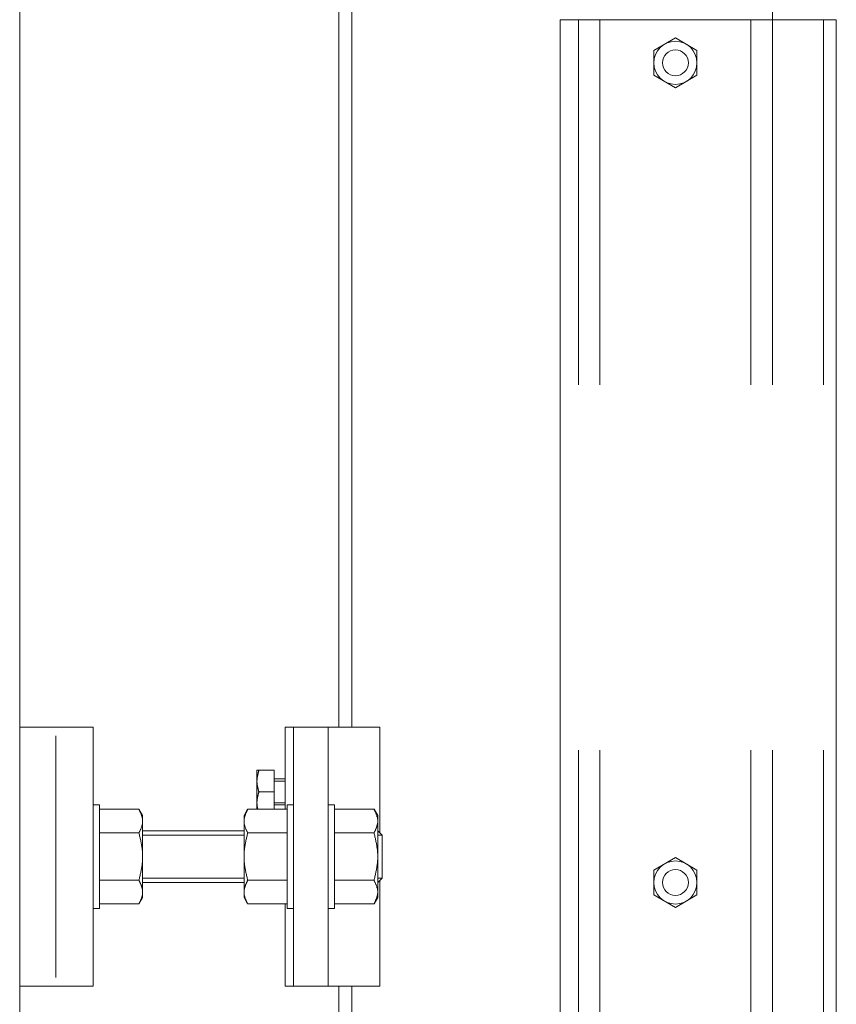
# Model space of a CAD drawing. Units: millimetres. Extents: x -19994 to 20006, y -13850 to 13850.
# Drawn here: x -16967 to -16778, y -10996 to -10768 of the extents above; entities that cross this region are included whole.
import ezdxf

# ---------------------------------------------------------------- set-up
doc = ezdxf.new("R2010")
doc.units = ezdxf.units.MM
doc.header["$LTSCALE"] = 100
doc.linetypes.add('JWW_DASHED1', pattern=[1.693333, 0.846667, -0.846667])
for name, color, linetype in [('ベース', 7, 'Continuous'), ('下部ユニット', 7, 'Continuous'), ('固定レールカバー', 7, 'Continuous')]:
    doc.layers.add(name, color=color, linetype=linetype)

# ---------------------------------------------------------------- blocks, each defined once
blk = doc.blocks.new('Region303_1-2_')
at = {"layer": 'ベース', "color": 8, "linetype": 'Continuous', "lineweight": 5}
for p, q in [((-168.9598, -109.4977), (-168.9448, -109.4977)), ((-168.9598, -109.4977), (-168.9598, -109.7377)), ((-168.9448, -109.4977), (-168.9448, -109.7377)), ((-168.9598, -109.7377), (-168.9448, -109.7377))]:
    blk.add_line(p, q, dxfattribs=at)
blk = doc.blocks.new('Region304_1-2_')
at = {"layer": 'ベース', "color": 8, "linetype": 'Continuous', "lineweight": 5}
for p, q in [((-169.0548, -109.4977), (-169.0548, -109.7377)), ((-169.0398, -109.4977), (-169.0548, -109.4977)), ((-169.0398, -109.4977), (-169.0398, -109.7377)), ((-169.0398, -109.7377), (-169.0548, -109.7377))]:
    blk.add_line(p, q, dxfattribs=at)
blk = doc.blocks.new('Region305_1-2_')
at = {"layer": 'ベース', "color": 8, "linetype": 'Continuous', "lineweight": 5}
for p, q in [((-169.6748, -109.3177), (-169.5048, -109.3177)), ((-169.6748, -109.3177), (-169.6748, -109.9177)), ((-169.5048, -109.3177), (-169.5048, -109.9177)), ((-169.5048, -109.9177), (-169.6748, -109.9177))]:
    blk.add_line(p, q, dxfattribs=at)
blk = doc.blocks.new('Region306_1-2_')
at = {"layer": 'ベース', "color": 8, "linetype": 'Continuous', "lineweight": 5}
for p, q in [((-169.5048, -109.4977), (-169.4898, -109.4977)), ((-169.5048, -109.4977), (-169.5048, -109.7377)), ((-169.4898, -109.4977), (-169.4898, -109.7377)), ((-169.5048, -109.7377), (-169.4898, -109.7377))]:
    blk.add_line(p, q, dxfattribs=at)
blk = doc.blocks.new('Region315_1-6_')
at = {"layer": '下部ユニット', "color": 7, "linetype": 'Continuous', "lineweight": 5}
blk.add_circle((-168.1548, -109.6777), 0.05, dxfattribs=at)
blk = doc.blocks.new('Region316_1-6_')
at = {"layer": '下部ユニット', "color": 7, "linetype": 'Continuous', "lineweight": 5}
for p, q in [((-168.1548, -109.6199), (-168.2048, -109.6488)), ((-168.1048, -109.6488), (-168.1548, -109.6199)), ((-168.2048, -109.6488), (-168.2048, -109.7065)), ((-168.1048, -109.7065), (-168.1048, -109.6488)), ((-168.2048, -109.7065), (-168.1548, -109.7354)), ((-168.1548, -109.7354), (-168.1048, -109.7065))]:
    blk.add_line(p, q, dxfattribs=at)
blk = doc.blocks.new('Region317_1-6_')
at = {"layer": '下部ユニット', "color": 7, "linetype": 'Continuous', "lineweight": 5}
for p, q in [((-168.2048, -107.7488), (-168.1548, -107.7199)), ((-168.1548, -107.7199), (-168.1048, -107.7488)), ((-168.2048, -107.8065), (-168.2048, -107.7488)), ((-168.1048, -107.7488), (-168.1048, -107.8065)), ((-168.1548, -107.8354), (-168.2048, -107.8065)), ((-168.1048, -107.8065), (-168.1548, -107.8354))]:
    blk.add_line(p, q, dxfattribs=at)
blk = doc.blocks.new('Region318_1-6_')
at = {"layer": '下部ユニット', "color": 7, "linetype": 'Continuous', "lineweight": 5}
blk.add_circle((-168.1548, -107.7777), 0.05, dxfattribs=at)

msp = doc.modelspace()

# ---------------------------------------------------------------- linework, layer by layer
at = {"color": 7, "linetype": 'Continuous', "lineweight": 5}
msp.add_line((-16967.48, -11191.77), (-16967.48, 6808.23), dxfattribs=at)
at = {"layer": 'ベース', "color": 8, "linetype": 'Continuous', "lineweight": 5}
for p, q in [((-16905.98, -10931.77), (-16883.98, -10931.77)), ((-16905.98, -10950.8), (-16905.98, -10931.77)), ((-16903.98, -10991.77), (-16903.98, -10931.77)), ((-16895.98, -10991.77), (-16895.98, -10931.77)), ((-16883.98, -10956.27), (-16883.98, -10931.77)), ((-16959.14, -10933.77), (-16959.14, -10989.77)), ((-16912.48, -10941.77), (-16908.48, -10941.77)), ((-16912.48, -10941.77), (-16912.48, -10950.8)), ((-16912.04, -10941.77), (-16912.06, -10941.87)), ((-16908.48, -10941.77), (-16908.48, -10950.8)), ((-16912.47, -10943.97), (-16912.48, -10944.07)), ((-16912.48, -10944.07), (-16912.48, -10944.17)), ((-16912.46, -10943.77), (-16912.47, -10943.87)), ((-16912.47, -10943.87), (-16912.47, -10943.97)), ((-16912.45, -10943.67), (-16912.46, -10943.77)), ((-16912.44, -10943.57), (-16912.45, -10943.67)), ((-16912.42, -10943.47), (-16912.44, -10943.57)), ((-16912.41, -10943.37), (-16912.42, -10943.47)), ((-16912.39, -10943.27), (-16912.41, -10943.37)), ((-16912.37, -10943.17), (-16912.39, -10943.27)), ((-16912.35, -10943.07), (-16912.37, -10943.17)), ((-16912.33, -10942.97), (-16912.35, -10943.07)), ((-16912.31, -10942.87), (-16912.33, -10942.97)), ((-16912.29, -10942.77), (-16912.31, -10942.87)), ((-16912.27, -10942.67), (-16912.29, -10942.77)), ((-16912.24, -10942.57), (-16912.27, -10942.67)), ((-16912.22, -10942.47), (-16912.24, -10942.57)), ((-16912.2, -10942.37), (-16912.22, -10942.47)), ((-16912.17, -10942.27), (-16912.2, -10942.37)), ((-16912.14, -10942.17), (-16912.17, -10942.27)), ((-16912.12, -10942.07), (-16912.14, -10942.17)), ((-16912.09, -10941.97), (-16912.12, -10942.07)), ((-16912.06, -10941.87), (-16912.09, -10941.97)), ((-16905.98, -10943.77), (-16908.48, -10943.77)), ((-16912.48, -10944.17), (-16912.48, -10944.27)), ((-16912.48, -10944.27), (-16912.48, -10944.37)), ((-16912.48, -10944.37), (-16912.48, -10944.47)), ((-16912.48, -10944.47), (-16912.47, -10944.57)), ((-16912.47, -10944.57), (-16912.47, -10944.67)), ((-16912.47, -10944.67), (-16912.46, -10944.77)), ((-16912.46, -10944.77), (-16912.45, -10944.87)), ((-16912.45, -10944.87), (-16912.44, -10944.97)), ((-16912.44, -10944.97), (-16912.42, -10945.07)), ((-16912.42, -10945.07), (-16912.41, -10945.17)), ((-16912.41, -10945.17), (-16912.39, -10945.27)), ((-16912.39, -10945.27), (-16912.37, -10945.37)), ((-16912.37, -10945.37), (-16912.35, -10945.47)), ((-16912.35, -10945.47), (-16912.33, -10945.57)), ((-16912.33, -10945.57), (-16912.31, -10945.67)), ((-16912.31, -10945.67), (-16912.29, -10945.77)), ((-16912.29, -10945.77), (-16912.27, -10945.87)), ((-16912.27, -10945.87), (-16912.24, -10945.97)), ((-16912.24, -10945.97), (-16912.22, -10946.07)), ((-16912.22, -10946.07), (-16912.2, -10946.17)), ((-16912.2, -10946.17), (-16912.17, -10946.27)), ((-16912.17, -10946.27), (-16912.14, -10946.37)), ((-16912.14, -10946.37), (-16912.12, -10946.47)), ((-16908.48, -10944.27), (-16905.98, -10944.27)), ((-16912.45, -10948.7), (-16912.44, -10948.62)), ((-16912.44, -10948.62), (-16912.43, -10948.54)), ((-16912.43, -10948.54), (-16912.42, -10948.46)), ((-16912.42, -10948.46), (-16912.41, -10948.38)), ((-16912.41, -10948.38), (-16912.4, -10948.3)), ((-16912.4, -10948.3), (-16912.38, -10948.22)), ((-16912.38, -10948.22), (-16912.37, -10948.14)), ((-16912.37, -10948.14), (-16912.35, -10948.06)), ((-16912.35, -10948.06), (-16912.34, -10947.98)), ((-16912.34, -10947.98), (-16912.32, -10947.9)), ((-16912.32, -10947.9), (-16912.3, -10947.82)), ((-16912.3, -10947.82), (-16912.28, -10947.74)), ((-16912.28, -10947.74), (-16912.27, -10947.65)), ((-16912.27, -10947.65), (-16912.25, -10947.57)), ((-16912.25, -10947.57), (-16912.23, -10947.49)), ((-16912.23, -10947.49), (-16912.21, -10947.41)), ((-16912.21, -10947.41), (-16912.19, -10947.33)), ((-16912.19, -10947.33), (-16912.17, -10947.25)), ((-16912.17, -10947.25), (-16912.14, -10947.17)), ((-16912.14, -10947.17), (-16912.12, -10947.09)), ((-16912.12, -10946.47), (-16912.09, -10946.57)), ((-16912.12, -10947.09), (-16912.1, -10947.01)), ((-16912.1, -10947.01), (-16912.08, -10946.93)), ((-16912.09, -10946.57), (-16912.06, -10946.67)), ((-16912.08, -10946.93), (-16912.06, -10946.85)), ((-16912.06, -10946.67), (-16912.04, -10946.77)), ((-16912.06, -10946.85), (-16912.04, -10946.77)), ((-16912.04, -10946.77), (-16908.48, -10946.77)), ((-16912.04, -10946.77), (-16912.04, -10946.77)), ((-16939.83, -10950.8), (-16948.98, -10950.8)), ((-16938.98, -10952.27), (-16939.83, -10950.8)), ((-16939.83, -10950.8), (-16939.78, -10950.91)), ((-16939.78, -10950.91), (-16939.73, -10951.02)), ((-16915.48, -10952.27), (-16914.64, -10950.8)), ((-16914.69, -10950.91), (-16914.74, -10951.02)), ((-16914.64, -10950.8), (-16914.69, -10950.91)), ((-16914.64, -10950.8), (-16905.48, -10950.8)), ((-16912.48, -10949.02), (-16912.47, -10948.94)), ((-16912.48, -10949.11), (-16912.48, -10949.02)), ((-16912.48, -10949.19), (-16912.48, -10949.11)), ((-16912.48, -10949.27), (-16912.48, -10949.19)), ((-16912.48, -10949.35), (-16912.48, -10949.27)), ((-16912.48, -10949.43), (-16912.48, -10949.35)), ((-16912.48, -10949.51), (-16912.48, -10949.43)), ((-16912.47, -10949.59), (-16912.48, -10949.51)), ((-16912.47, -10948.86), (-16912.46, -10948.78)), ((-16912.47, -10948.94), (-16912.47, -10948.86)), ((-16912.47, -10949.67), (-16912.47, -10949.59)), ((-16912.46, -10949.75), (-16912.47, -10949.67)), ((-16912.46, -10948.78), (-16912.45, -10948.7)), ((-16912.45, -10949.83), (-16912.46, -10949.75)), ((-16912.44, -10949.91), (-16912.45, -10949.83)), ((-16912.43, -10949.99), (-16912.44, -10949.91)), ((-16912.42, -10950.07), (-16912.43, -10949.99)), ((-16912.41, -10950.15), (-16912.42, -10950.07)), ((-16912.4, -10950.23), (-16912.41, -10950.15)), ((-16912.38, -10950.31), (-16912.4, -10950.23)), ((-16912.37, -10950.4), (-16912.38, -10950.31)), ((-16912.35, -10950.48), (-16912.37, -10950.4)), ((-16912.34, -10950.56), (-16912.35, -10950.48)), ((-16912.32, -10950.64), (-16912.34, -10950.56)), ((-16912.3, -10950.72), (-16912.32, -10950.64)), ((-16912.28, -10950.8), (-16912.3, -10950.72)), ((-16908.48, -10949.27), (-16905.98, -10949.27)), ((-16908.48, -10949.77), (-16905.98, -10949.77)), ((-16885.33, -10950.8), (-16894.48, -10950.8)), ((-16885.33, -10950.8), (-16885.28, -10950.91)), ((-16884.48, -10952.27), (-16885.33, -10950.8)), ((-16885.28, -10950.91), (-16885.23, -10951.02)), ((-16939.73, -10951.02), (-16939.68, -10951.13)), ((-16939.68, -10951.13), (-16939.63, -10951.24)), ((-16939.63, -10951.24), (-16939.58, -10951.35)), ((-16939.58, -10951.35), (-16939.53, -10951.46)), ((-16939.53, -10951.46), (-16939.49, -10951.57)), ((-16939.49, -10951.57), (-16939.44, -10951.68)), ((-16939.44, -10951.68), (-16939.39, -10951.79)), ((-16939.39, -10951.79), (-16939.35, -10951.9)), ((-16939.35, -10951.9), (-16939.31, -10952)), ((-16939.31, -10952), (-16939.27, -10952.11)), ((-16939.27, -10952.11), (-16939.23, -10952.22)), ((-16939.23, -10952.22), (-16939.19, -10952.33)), ((-16939.19, -10952.33), (-16939.16, -10952.44)), ((-16939.16, -10952.44), (-16939.13, -10952.55)), ((-16939.13, -10952.55), (-16939.1, -10952.66)), ((-16939.1, -10952.66), (-16939.07, -10952.77)), ((-16939.07, -10952.77), (-16939.05, -10952.88)), ((-16939.05, -10952.88), (-16939.03, -10952.99)), ((-16939.03, -10952.99), (-16939.01, -10953.1)), ((-16939.01, -10953.1), (-16939, -10953.21)), ((-16939, -10953.21), (-16938.99, -10953.32)), ((-16938.98, -10952.27), (-16938.98, -10971.27)), ((-16915.48, -10952.27), (-16915.48, -10971.27)), ((-16915.47, -10953.21), (-16915.48, -10953.32)), ((-16915.45, -10953.1), (-16915.47, -10953.21)), ((-16915.44, -10952.99), (-16915.45, -10953.1)), ((-16915.42, -10952.88), (-16915.44, -10952.99)), ((-16915.39, -10952.77), (-16915.42, -10952.88)), ((-16915.37, -10952.66), (-16915.39, -10952.77)), ((-16915.34, -10952.55), (-16915.37, -10952.66)), ((-16915.31, -10952.44), (-16915.34, -10952.55)), ((-16915.27, -10952.33), (-16915.31, -10952.44)), ((-16915.24, -10952.22), (-16915.27, -10952.33)), ((-16915.2, -10952.11), (-16915.24, -10952.22)), ((-16915.16, -10952), (-16915.2, -10952.11)), ((-16915.12, -10951.9), (-16915.16, -10952)), ((-16915.07, -10951.79), (-16915.12, -10951.9)), ((-16915.03, -10951.68), (-16915.07, -10951.79)), ((-16914.98, -10951.57), (-16915.03, -10951.68)), ((-16914.94, -10951.46), (-16914.98, -10951.57)), ((-16914.89, -10951.35), (-16914.94, -10951.46)), ((-16914.84, -10951.24), (-16914.89, -10951.35)), ((-16914.79, -10951.13), (-16914.84, -10951.24)), ((-16914.74, -10951.02), (-16914.79, -10951.13)), ((-16885.23, -10951.02), (-16885.18, -10951.13)), ((-16885.18, -10951.13), (-16885.13, -10951.24)), ((-16885.13, -10951.24), (-16885.08, -10951.35)), ((-16885.08, -10951.35), (-16885.03, -10951.46)), ((-16885.03, -10951.46), (-16884.99, -10951.57)), ((-16884.99, -10951.57), (-16884.94, -10951.68)), ((-16884.94, -10951.68), (-16884.89, -10951.79)), ((-16884.89, -10951.79), (-16884.85, -10951.9)), ((-16884.85, -10951.9), (-16884.81, -10952)), ((-16884.81, -10952), (-16884.77, -10952.11)), ((-16884.77, -10952.11), (-16884.73, -10952.22)), ((-16884.73, -10952.22), (-16884.69, -10952.33)), ((-16884.69, -10952.33), (-16884.66, -10952.44)), ((-16884.66, -10952.44), (-16884.63, -10952.55)), ((-16884.63, -10952.55), (-16884.6, -10952.66)), ((-16884.6, -10952.66), (-16884.57, -10952.77)), ((-16884.57, -10952.77), (-16884.55, -10952.88)), ((-16884.55, -10952.88), (-16884.53, -10952.99)), ((-16884.53, -10952.99), (-16884.51, -10953.1)), ((-16884.51, -10953.1), (-16884.5, -10953.21)), ((-16884.5, -10953.21), (-16884.49, -10953.32)), ((-16884.48, -10952.27), (-16884.48, -10971.27)), ((-16939.49, -10955.52), (-16939.53, -10955.62)), ((-16939.44, -10955.41), (-16939.49, -10955.52)), ((-16939.39, -10955.3), (-16939.44, -10955.41)), ((-16939.35, -10955.19), (-16939.39, -10955.3)), ((-16939.31, -10955.08), (-16939.35, -10955.19)), ((-16939.27, -10954.97), (-16939.31, -10955.08)), ((-16939.23, -10954.86), (-16939.27, -10954.97)), ((-16939.19, -10954.75), (-16939.23, -10954.86)), ((-16939.16, -10954.64), (-16939.19, -10954.75)), ((-16939.13, -10954.53), (-16939.16, -10954.64)), ((-16939.1, -10954.42), (-16939.13, -10954.53)), ((-16939.07, -10954.31), (-16939.1, -10954.42)), ((-16939.05, -10954.2), (-16939.07, -10954.31)), ((-16939.03, -10954.09), (-16939.05, -10954.2)), ((-16939.01, -10953.98), (-16939.03, -10954.09)), ((-16939, -10953.87), (-16939.01, -10953.98)), ((-16938.99, -10953.76), (-16939, -10953.87)), ((-16938.99, -10953.32), (-16938.99, -10953.43)), ((-16938.99, -10953.43), (-16938.98, -10953.54)), ((-16938.98, -10953.54), (-16938.99, -10953.65)), ((-16938.99, -10953.65), (-16938.99, -10953.76)), ((-16915.48, -10953.32), (-16915.48, -10953.43)), ((-16915.48, -10953.43), (-16915.48, -10953.54)), ((-16915.48, -10953.54), (-16915.48, -10953.65)), ((-16915.48, -10953.65), (-16915.48, -10953.76)), ((-16915.48, -10953.76), (-16915.47, -10953.87)), ((-16915.47, -10953.87), (-16915.45, -10953.98)), ((-16915.45, -10953.98), (-16915.44, -10954.09)), ((-16915.44, -10954.09), (-16915.42, -10954.2)), ((-16915.42, -10954.2), (-16915.39, -10954.31)), ((-16915.39, -10954.31), (-16915.37, -10954.42)), ((-16915.37, -10954.42), (-16915.34, -10954.53)), ((-16915.34, -10954.53), (-16915.31, -10954.64)), ((-16915.31, -10954.64), (-16915.27, -10954.75)), ((-16915.27, -10954.75), (-16915.24, -10954.86)), ((-16915.24, -10954.86), (-16915.2, -10954.97)), ((-16915.2, -10954.97), (-16915.16, -10955.08)), ((-16915.16, -10955.08), (-16915.12, -10955.19)), ((-16915.12, -10955.19), (-16915.07, -10955.3)), ((-16915.07, -10955.3), (-16915.03, -10955.41)), ((-16915.03, -10955.41), (-16914.98, -10955.52)), ((-16914.98, -10955.52), (-16914.94, -10955.62)), ((-16884.99, -10955.52), (-16885.03, -10955.62)), ((-16884.94, -10955.41), (-16884.99, -10955.52)), ((-16884.89, -10955.3), (-16884.94, -10955.41)), ((-16884.85, -10955.19), (-16884.89, -10955.3)), ((-16884.81, -10955.08), (-16884.85, -10955.19)), ((-16884.77, -10954.97), (-16884.81, -10955.08)), ((-16884.73, -10954.86), (-16884.77, -10954.97)), ((-16884.69, -10954.75), (-16884.73, -10954.86)), ((-16884.66, -10954.64), (-16884.69, -10954.75)), ((-16884.63, -10954.53), (-16884.66, -10954.64)), ((-16884.6, -10954.42), (-16884.63, -10954.53)), ((-16884.57, -10954.31), (-16884.6, -10954.42)), ((-16884.55, -10954.2), (-16884.57, -10954.31)), ((-16884.53, -10954.09), (-16884.55, -10954.2)), ((-16884.51, -10953.98), (-16884.53, -10954.09)), ((-16884.5, -10953.87), (-16884.51, -10953.98)), ((-16884.49, -10953.76), (-16884.5, -10953.87)), ((-16884.49, -10953.32), (-16884.49, -10953.43)), ((-16884.49, -10953.43), (-16884.48, -10953.54)), ((-16884.48, -10953.54), (-16884.49, -10953.65)), ((-16884.49, -10953.65), (-16884.49, -10953.76)), ((-16939.83, -10956.28), (-16948.98, -10956.28)), ((-16939.78, -10956.17), (-16939.83, -10956.28)), ((-16939.83, -10956.28), (-16939.78, -10956.5)), ((-16939.73, -10956.06), (-16939.78, -10956.17)), ((-16939.78, -10956.5), (-16939.73, -10956.72)), ((-16939.68, -10955.95), (-16939.73, -10956.06)), ((-16939.73, -10956.72), (-16939.68, -10956.94)), ((-16939.63, -10955.84), (-16939.68, -10955.95)), ((-16939.68, -10956.94), (-16939.63, -10957.16)), ((-16939.58, -10955.73), (-16939.63, -10955.84)), ((-16939.63, -10957.16), (-16939.58, -10957.38)), ((-16939.53, -10955.62), (-16939.58, -10955.73)), ((-16939.58, -10957.38), (-16939.53, -10957.6)), ((-16939.53, -10957.6), (-16939.49, -10957.82)), ((-16915.48, -10955.77), (-16938.98, -10955.77)), ((-16915.48, -10956.77), (-16938.98, -10956.77)), ((-16914.94, -10957.6), (-16914.98, -10957.82)), ((-16914.94, -10955.62), (-16914.89, -10955.73)), ((-16914.89, -10957.38), (-16914.94, -10957.6)), ((-16914.89, -10955.73), (-16914.84, -10955.84)), ((-16914.84, -10957.16), (-16914.89, -10957.38)), ((-16914.84, -10955.84), (-16914.79, -10955.95)), ((-16914.79, -10956.94), (-16914.84, -10957.16)), ((-16914.79, -10955.95), (-16914.74, -10956.06)), ((-16914.74, -10956.72), (-16914.79, -10956.94)), ((-16914.74, -10956.06), (-16914.69, -10956.17)), ((-16914.69, -10956.5), (-16914.74, -10956.72)), ((-16914.69, -10956.17), (-16914.64, -10956.28)), ((-16914.64, -10956.28), (-16914.69, -10956.5)), ((-16914.64, -10956.28), (-16905.48, -10956.28)), ((-16885.33, -10956.28), (-16894.48, -10956.28)), ((-16885.28, -10956.17), (-16885.33, -10956.28)), ((-16885.33, -10956.28), (-16885.28, -10956.5)), ((-16885.23, -10956.06), (-16885.28, -10956.17)), ((-16885.28, -10956.5), (-16885.23, -10956.72)), ((-16885.18, -10955.95), (-16885.23, -10956.06)), ((-16885.23, -10956.72), (-16885.18, -10956.94)), ((-16885.13, -10955.84), (-16885.18, -10955.95)), ((-16885.18, -10956.94), (-16885.13, -10957.16)), ((-16885.08, -10955.73), (-16885.13, -10955.84)), ((-16885.13, -10957.16), (-16885.08, -10957.38)), ((-16885.03, -10955.62), (-16885.08, -10955.73)), ((-16885.08, -10957.38), (-16885.03, -10957.6)), ((-16885.03, -10957.6), (-16884.99, -10957.82)), ((-16884.48, -10955.77), (-16884.48, -10967.77)), ((-16884.48, -10955.77), (-16883.48, -10956.77)), ((-16883.48, -10956.77), (-16884.48, -10956.77)), ((-16883.48, -10956.77), (-16883.48, -10966.77)), ((-16939.49, -10957.82), (-16939.44, -10958.04)), ((-16939.44, -10958.04), (-16939.39, -10958.26)), ((-16939.39, -10958.26), (-16939.35, -10958.48)), ((-16939.35, -10958.48), (-16939.31, -10958.7)), ((-16939.31, -10958.7), (-16939.27, -10958.92)), ((-16939.27, -10958.92), (-16939.23, -10959.14)), ((-16939.23, -10959.14), (-16939.19, -10959.35)), ((-16939.19, -10959.35), (-16939.16, -10959.57)), ((-16939.16, -10959.57), (-16939.13, -10959.79)), ((-16939.13, -10959.79), (-16939.1, -10960.01)), ((-16939.1, -10960.01), (-16939.07, -10960.23)), ((-16915.37, -10960.01), (-16915.39, -10960.23)), ((-16915.34, -10959.79), (-16915.37, -10960.01)), ((-16915.31, -10959.57), (-16915.34, -10959.79)), ((-16915.27, -10959.35), (-16915.31, -10959.57)), ((-16915.24, -10959.14), (-16915.27, -10959.35)), ((-16915.2, -10958.92), (-16915.24, -10959.14)), ((-16915.16, -10958.7), (-16915.2, -10958.92)), ((-16915.12, -10958.48), (-16915.16, -10958.7)), ((-16915.07, -10958.26), (-16915.12, -10958.48)), ((-16915.03, -10958.04), (-16915.07, -10958.26)), ((-16914.98, -10957.82), (-16915.03, -10958.04)), ((-16884.99, -10957.82), (-16884.94, -10958.04)), ((-16884.94, -10958.04), (-16884.89, -10958.26)), ((-16884.89, -10958.26), (-16884.85, -10958.48)), ((-16884.85, -10958.48), (-16884.81, -10958.7)), ((-16884.81, -10958.7), (-16884.77, -10958.92)), ((-16884.77, -10958.92), (-16884.73, -10959.14)), ((-16884.73, -10959.14), (-16884.69, -10959.35)), ((-16884.69, -10959.35), (-16884.66, -10959.57)), ((-16884.66, -10959.57), (-16884.63, -10959.79)), ((-16884.63, -10959.79), (-16884.6, -10960.01)), ((-16884.6, -10960.01), (-16884.57, -10960.23)), ((-16939.07, -10960.23), (-16939.05, -10960.45)), ((-16939.05, -10960.45), (-16939.03, -10960.67)), ((-16939.03, -10960.67), (-16939.01, -10960.89)), ((-16939.01, -10960.89), (-16939, -10961.11)), ((-16939, -10961.11), (-16938.99, -10961.33)), ((-16938.99, -10962.21), (-16939, -10962.43)), ((-16938.99, -10961.33), (-16938.99, -10961.55)), ((-16938.99, -10961.55), (-16938.98, -10961.77)), ((-16938.98, -10961.77), (-16938.99, -10961.99)), ((-16938.99, -10961.99), (-16938.99, -10962.21)), ((-16915.47, -10961.11), (-16915.48, -10961.33)), ((-16915.48, -10961.33), (-16915.48, -10961.55)), ((-16915.48, -10961.55), (-16915.48, -10961.77)), ((-16915.48, -10961.77), (-16915.48, -10961.99)), ((-16915.48, -10961.99), (-16915.48, -10962.21)), ((-16915.48, -10962.21), (-16915.47, -10962.43)), ((-16915.45, -10960.89), (-16915.47, -10961.11)), ((-16915.44, -10960.67), (-16915.45, -10960.89)), ((-16915.42, -10960.45), (-16915.44, -10960.67)), ((-16915.39, -10960.23), (-16915.42, -10960.45)), ((-16884.57, -10960.23), (-16884.55, -10960.45)), ((-16884.55, -10960.45), (-16884.53, -10960.67)), ((-16884.53, -10960.67), (-16884.51, -10960.89)), ((-16884.51, -10960.89), (-16884.5, -10961.11)), ((-16884.5, -10961.11), (-16884.49, -10961.33)), ((-16884.49, -10962.21), (-16884.5, -10962.43)), ((-16884.49, -10961.33), (-16884.49, -10961.55)), ((-16884.49, -10961.55), (-16884.48, -10961.77)), ((-16884.48, -10961.77), (-16884.49, -10961.99)), ((-16884.49, -10961.99), (-16884.49, -10962.21)), ((-16939.27, -10964.62), (-16939.31, -10964.84)), ((-16939.23, -10964.4), (-16939.27, -10964.62)), ((-16939.19, -10964.18), (-16939.23, -10964.4)), ((-16939.16, -10963.96), (-16939.19, -10964.18)), ((-16939.13, -10963.74), (-16939.16, -10963.96)), ((-16939.1, -10963.52), (-16939.13, -10963.74)), ((-16939.07, -10963.3), (-16939.1, -10963.52)), ((-16939.05, -10963.08), (-16939.07, -10963.3)), ((-16939.03, -10962.86), (-16939.05, -10963.08)), ((-16939.01, -10962.65), (-16939.03, -10962.86)), ((-16939, -10962.43), (-16939.01, -10962.65)), ((-16915.47, -10962.43), (-16915.45, -10962.65)), ((-16915.45, -10962.65), (-16915.44, -10962.86)), ((-16915.44, -10962.86), (-16915.42, -10963.08)), ((-16915.42, -10963.08), (-16915.39, -10963.3)), ((-16915.39, -10963.3), (-16915.37, -10963.52)), ((-16915.37, -10963.52), (-16915.34, -10963.74)), ((-16915.34, -10963.74), (-16915.31, -10963.96)), ((-16915.31, -10963.96), (-16915.27, -10964.18)), ((-16915.27, -10964.18), (-16915.24, -10964.4)), ((-16915.24, -10964.4), (-16915.2, -10964.62)), ((-16915.2, -10964.62), (-16915.16, -10964.84)), ((-16884.77, -10964.62), (-16884.81, -10964.84)), ((-16884.73, -10964.4), (-16884.77, -10964.62)), ((-16884.69, -10964.18), (-16884.73, -10964.4)), ((-16884.66, -10963.96), (-16884.69, -10964.18)), ((-16884.63, -10963.74), (-16884.66, -10963.96)), ((-16884.6, -10963.52), (-16884.63, -10963.74)), ((-16884.57, -10963.3), (-16884.6, -10963.52)), ((-16884.55, -10963.08), (-16884.57, -10963.3)), ((-16884.53, -10962.86), (-16884.55, -10963.08)), ((-16884.51, -10962.65), (-16884.53, -10962.86)), ((-16884.5, -10962.43), (-16884.51, -10962.65)), ((-16939.73, -10966.81), (-16939.78, -10967.03)), ((-16939.68, -10966.59), (-16939.73, -10966.81)), ((-16939.63, -10966.38), (-16939.68, -10966.59)), ((-16939.58, -10966.16), (-16939.63, -10966.38)), ((-16939.53, -10965.94), (-16939.58, -10966.16)), ((-16939.49, -10965.72), (-16939.53, -10965.94)), ((-16939.44, -10965.5), (-16939.49, -10965.72)), ((-16939.39, -10965.28), (-16939.44, -10965.5)), ((-16939.35, -10965.06), (-16939.39, -10965.28)), ((-16939.31, -10964.84), (-16939.35, -10965.06)), ((-16915.48, -10966.77), (-16938.98, -10966.77)), ((-16915.16, -10964.84), (-16915.12, -10965.06)), ((-16915.12, -10965.06), (-16915.07, -10965.28)), ((-16915.07, -10965.28), (-16915.03, -10965.5)), ((-16915.03, -10965.5), (-16914.98, -10965.72)), ((-16914.98, -10965.72), (-16914.94, -10965.94)), ((-16914.94, -10965.94), (-16914.89, -10966.16)), ((-16914.89, -10966.16), (-16914.84, -10966.38)), ((-16914.84, -10966.38), (-16914.79, -10966.59)), ((-16914.79, -10966.59), (-16914.74, -10966.81)), ((-16914.74, -10966.81), (-16914.69, -10967.03)), ((-16885.23, -10966.81), (-16885.28, -10967.03)), ((-16885.18, -10966.59), (-16885.23, -10966.81)), ((-16885.13, -10966.38), (-16885.18, -10966.59)), ((-16885.08, -10966.16), (-16885.13, -10966.38)), ((-16885.03, -10965.94), (-16885.08, -10966.16)), ((-16884.99, -10965.72), (-16885.03, -10965.94)), ((-16884.94, -10965.5), (-16884.99, -10965.72)), ((-16884.89, -10965.28), (-16884.94, -10965.5)), ((-16884.85, -10965.06), (-16884.89, -10965.28)), ((-16884.81, -10964.84), (-16884.85, -10965.06)), ((-16883.48, -10966.77), (-16884.48, -10967.77)), ((-16883.48, -10966.77), (-16884.48, -10966.77)), ((-16939.83, -10967.25), (-16948.98, -10967.25)), ((-16939.78, -10967.03), (-16939.83, -10967.25)), ((-16939.78, -10967.36), (-16939.83, -10967.25)), ((-16939.83, -10967.25), (-16939.83, -10967.25)), ((-16939.73, -10967.47), (-16939.78, -10967.36)), ((-16939.68, -10967.58), (-16939.73, -10967.47)), ((-16939.63, -10967.69), (-16939.68, -10967.58)), ((-16939.58, -10967.8), (-16939.63, -10967.69)), ((-16939.53, -10967.91), (-16939.58, -10967.8)), ((-16939.49, -10968.02), (-16939.53, -10967.91)), ((-16939.44, -10968.13), (-16939.49, -10968.02)), ((-16939.39, -10968.24), (-16939.44, -10968.13)), ((-16939.35, -10968.35), (-16939.39, -10968.24)), ((-16939.31, -10968.46), (-16939.35, -10968.35)), ((-16939.27, -10968.57), (-16939.31, -10968.46)), ((-16939.23, -10968.68), (-16939.27, -10968.57)), ((-16939.19, -10968.79), (-16939.23, -10968.68)), ((-16939.16, -10968.9), (-16939.19, -10968.79)), ((-16939.13, -10969.01), (-16939.16, -10968.9)), ((-16939.1, -10969.12), (-16939.13, -10969.01)), ((-16939.07, -10969.23), (-16939.1, -10969.12)), ((-16915.48, -10967.77), (-16938.98, -10967.77)), ((-16915.39, -10969.23), (-16915.37, -10969.12)), ((-16915.37, -10969.12), (-16915.34, -10969.01)), ((-16915.34, -10969.01), (-16915.31, -10968.9)), ((-16915.31, -10968.9), (-16915.27, -10968.79)), ((-16915.27, -10968.79), (-16915.24, -10968.68)), ((-16915.24, -10968.68), (-16915.2, -10968.57)), ((-16915.2, -10968.57), (-16915.16, -10968.46)), ((-16915.16, -10968.46), (-16915.12, -10968.35)), ((-16915.12, -10968.35), (-16915.07, -10968.24)), ((-16915.07, -10968.24), (-16915.03, -10968.13)), ((-16915.03, -10968.13), (-16914.98, -10968.02)), ((-16914.98, -10968.02), (-16914.94, -10967.91)), ((-16914.94, -10967.91), (-16914.89, -10967.8)), ((-16914.89, -10967.8), (-16914.84, -10967.69)), ((-16914.84, -10967.69), (-16914.79, -10967.58)), ((-16914.79, -10967.58), (-16914.74, -10967.47)), ((-16914.74, -10967.47), (-16914.69, -10967.36)), ((-16914.69, -10967.03), (-16914.64, -10967.25)), ((-16914.69, -10967.36), (-16914.64, -10967.25)), ((-16914.64, -10967.25), (-16914.64, -10967.25)), ((-16914.64, -10967.25), (-16905.48, -10967.25)), ((-16885.33, -10967.25), (-16894.48, -10967.25)), ((-16885.28, -10967.03), (-16885.33, -10967.25)), ((-16885.33, -10967.25), (-16885.33, -10967.25)), ((-16885.28, -10967.36), (-16885.33, -10967.25)), ((-16885.23, -10967.47), (-16885.28, -10967.36)), ((-16885.18, -10967.58), (-16885.23, -10967.47)), ((-16885.13, -10967.69), (-16885.18, -10967.58)), ((-16885.08, -10967.8), (-16885.13, -10967.69)), ((-16885.03, -10967.91), (-16885.08, -10967.8)), ((-16884.99, -10968.02), (-16885.03, -10967.91)), ((-16884.94, -10968.13), (-16884.99, -10968.02)), ((-16884.89, -10968.24), (-16884.94, -10968.13)), ((-16884.85, -10968.35), (-16884.89, -10968.24)), ((-16884.81, -10968.46), (-16884.85, -10968.35)), ((-16884.77, -10968.57), (-16884.81, -10968.46)), ((-16884.73, -10968.68), (-16884.77, -10968.57)), ((-16884.69, -10968.79), (-16884.73, -10968.68)), ((-16884.66, -10968.9), (-16884.69, -10968.79)), ((-16884.63, -10969.01), (-16884.66, -10968.9)), ((-16884.6, -10969.12), (-16884.63, -10969.01)), ((-16884.57, -10969.23), (-16884.6, -10969.12)), ((-16883.98, -10991.77), (-16883.98, -10967.27)), ((-16938.98, -10971.27), (-16939.83, -10972.74)), ((-16939.31, -10971.53), (-16939.27, -10971.42)), ((-16939.27, -10971.42), (-16939.23, -10971.31)), ((-16939.23, -10971.31), (-16939.19, -10971.2)), ((-16939.19, -10971.2), (-16939.16, -10971.09)), ((-16939.16, -10971.09), (-16939.13, -10970.98)), ((-16939.13, -10970.98), (-16939.1, -10970.87)), ((-16939.1, -10970.87), (-16939.07, -10970.76)), ((-16939.05, -10969.34), (-16939.07, -10969.23)), ((-16939.07, -10970.76), (-16939.05, -10970.65)), ((-16939.03, -10969.45), (-16939.05, -10969.34)), ((-16939.05, -10970.65), (-16939.03, -10970.54)), ((-16939.01, -10969.56), (-16939.03, -10969.45)), ((-16939.03, -10970.54), (-16939.01, -10970.43)), ((-16939, -10969.67), (-16939.01, -10969.56)), ((-16939.01, -10970.43), (-16939, -10970.32)), ((-16938.99, -10969.78), (-16939, -10969.67)), ((-16939, -10970.32), (-16938.99, -10970.21)), ((-16938.99, -10969.89), (-16938.99, -10969.78)), ((-16938.98, -10970), (-16938.99, -10969.89)), ((-16938.99, -10970.1), (-16938.98, -10970)), ((-16938.99, -10970.21), (-16938.99, -10970.1)), ((-16915.48, -10969.78), (-16915.47, -10969.67)), ((-16915.48, -10969.89), (-16915.48, -10969.78)), ((-16915.48, -10970), (-16915.48, -10969.89)), ((-16915.48, -10970.1), (-16915.48, -10970)), ((-16915.48, -10970.21), (-16915.48, -10970.1)), ((-16915.47, -10970.32), (-16915.48, -10970.21)), ((-16915.48, -10971.27), (-16914.64, -10972.74)), ((-16915.47, -10969.67), (-16915.45, -10969.56)), ((-16915.45, -10970.43), (-16915.47, -10970.32)), ((-16915.45, -10969.56), (-16915.44, -10969.45)), ((-16915.44, -10970.54), (-16915.45, -10970.43)), ((-16915.44, -10969.45), (-16915.42, -10969.34)), ((-16915.42, -10970.65), (-16915.44, -10970.54)), ((-16915.42, -10969.34), (-16915.39, -10969.23)), ((-16915.39, -10970.76), (-16915.42, -10970.65)), ((-16915.37, -10970.87), (-16915.39, -10970.76)), ((-16915.34, -10970.98), (-16915.37, -10970.87)), ((-16915.31, -10971.09), (-16915.34, -10970.98)), ((-16915.27, -10971.2), (-16915.31, -10971.09)), ((-16915.24, -10971.31), (-16915.27, -10971.2)), ((-16915.2, -10971.42), (-16915.24, -10971.31)), ((-16915.16, -10971.53), (-16915.2, -10971.42)), ((-16884.48, -10971.27), (-16885.33, -10972.74)), ((-16884.81, -10971.53), (-16884.77, -10971.42)), ((-16884.77, -10971.42), (-16884.73, -10971.31)), ((-16884.73, -10971.31), (-16884.69, -10971.2)), ((-16884.69, -10971.2), (-16884.66, -10971.09)), ((-16884.66, -10971.09), (-16884.63, -10970.98)), ((-16884.63, -10970.98), (-16884.6, -10970.87)), ((-16884.6, -10970.87), (-16884.57, -10970.76)), ((-16884.55, -10969.34), (-16884.57, -10969.23)), ((-16884.57, -10970.76), (-16884.55, -10970.65)), ((-16884.53, -10969.45), (-16884.55, -10969.34)), ((-16884.55, -10970.65), (-16884.53, -10970.54)), ((-16884.51, -10969.56), (-16884.53, -10969.45)), ((-16884.53, -10970.54), (-16884.51, -10970.43)), ((-16884.5, -10969.67), (-16884.51, -10969.56)), ((-16884.51, -10970.43), (-16884.5, -10970.32)), ((-16884.49, -10969.78), (-16884.5, -10969.67)), ((-16884.5, -10970.32), (-16884.49, -10970.21)), ((-16884.49, -10969.89), (-16884.49, -10969.78)), ((-16884.48, -10970), (-16884.49, -10969.89)), ((-16884.49, -10970.1), (-16884.48, -10970)), ((-16884.49, -10970.21), (-16884.49, -10970.1)), ((-16948.98, -10972.74), (-16939.83, -10972.74)), ((-16939.83, -10972.74), (-16939.78, -10972.63)), ((-16939.78, -10972.63), (-16939.73, -10972.52)), ((-16939.73, -10972.52), (-16939.68, -10972.41)), ((-16939.68, -10972.41), (-16939.63, -10972.3)), ((-16939.63, -10972.3), (-16939.58, -10972.19)), ((-16939.58, -10972.19), (-16939.53, -10972.08)), ((-16939.53, -10972.08), (-16939.49, -10971.97)), ((-16939.49, -10971.97), (-16939.44, -10971.86)), ((-16939.44, -10971.86), (-16939.39, -10971.75)), ((-16939.39, -10971.75), (-16939.35, -10971.64)), ((-16939.35, -10971.64), (-16939.31, -10971.53)), ((-16915.12, -10971.64), (-16915.16, -10971.53)), ((-16915.07, -10971.75), (-16915.12, -10971.64)), ((-16915.03, -10971.86), (-16915.07, -10971.75)), ((-16914.98, -10971.97), (-16915.03, -10971.86)), ((-16914.94, -10972.08), (-16914.98, -10971.97)), ((-16914.89, -10972.19), (-16914.94, -10972.08)), ((-16914.84, -10972.3), (-16914.89, -10972.19)), ((-16914.79, -10972.41), (-16914.84, -10972.3)), ((-16914.74, -10972.52), (-16914.79, -10972.41)), ((-16914.69, -10972.63), (-16914.74, -10972.52)), ((-16914.64, -10972.74), (-16914.69, -10972.63)), ((-16905.48, -10972.74), (-16914.64, -10972.74)), ((-16905.98, -10991.77), (-16905.98, -10972.74)), ((-16894.48, -10972.74), (-16885.33, -10972.74)), ((-16885.33, -10972.74), (-16885.28, -10972.63)), ((-16885.28, -10972.63), (-16885.23, -10972.52)), ((-16885.23, -10972.52), (-16885.18, -10972.41)), ((-16885.18, -10972.41), (-16885.13, -10972.3)), ((-16885.13, -10972.3), (-16885.08, -10972.19)), ((-16885.08, -10972.19), (-16885.03, -10972.08)), ((-16885.03, -10972.08), (-16884.99, -10971.97)), ((-16884.99, -10971.97), (-16884.94, -10971.86)), ((-16884.94, -10971.86), (-16884.89, -10971.75)), ((-16884.89, -10971.75), (-16884.85, -10971.64)), ((-16884.85, -10971.64), (-16884.81, -10971.53)), ((-16905.98, -10991.77), (-16883.98, -10991.77))]:
    msp.add_line(p, q, dxfattribs=at)
at = {"layer": '下部ユニット', "color": 7, "linetype": 'Continuous', "lineweight": 5}
for p, q in [((-16893.48, -10931.77), (-16893.48, -8030.77)), ((-16890.48, -10931.77), (-16890.48, -8030.77)), ((-16792.98, -8704.77), (-16792.98, -10767.77)), ((-16893.48, -10991.77), (-16893.48, -11111.77)), ((-16890.48, -10991.77), (-16890.48, -11111.77))]:
    msp.add_line(p, q, dxfattribs=at)
at = {"layer": '下部ユニット', "color": 7, "linetype": 'JWW_DASHED1', "lineweight": 5}
for p, q in [((-16837.98, -10767.77), (-16837.98, -11111.77)), ((-16832.98, -10767.77), (-16832.98, -11111.77)), ((-16797.98, -10767.77), (-16797.98, -11111.77)), ((-16792.98, -10767.77), (-16792.98, -11111.77)), ((-16781.18, -10767.77), (-16781.18, -11111.77))]:
    msp.add_line(p, q, dxfattribs=at)
at = {"layer": '下部ユニット', "color": 7, "linetype": 'Continuous', "lineweight": 5}
for centre in [(-16815.48, -10777.77), (-16815.48, -10967.77)]:
    msp.add_circle(centre, 3, dxfattribs=at)
at = {"layer": '固定レールカバー', "color": 6, "linetype": 'Continuous', "lineweight": 5}
for p, q in [((-16842.18, -10767.77), (-16778.18, -10767.77)), ((-16842.18, -11191.77), (-16842.18, -10767.77)), ((-16778.18, -10767.77), (-16778.18, -11191.77))]:
    msp.add_line(p, q, dxfattribs=at)

# ---------------------------------------------------------------- block references
at = {"layer": 'ベース', "color": 8, "linetype": 'Continuous', "lineweight": 5, "xscale": 100, "yscale": 100}
for name in ['Region305_1-2_', 'Region306_1-2_', 'Region304_1-2_', 'Region303_1-2_']:
    msp.add_blockref(name, (0, 0), dxfattribs=at)
at = {"layer": '下部ユニット', "color": 7, "linetype": 'Continuous', "lineweight": 5, "xscale": 100, "yscale": 100}
for name in ['Region317_1-6_', 'Region318_1-6_', 'Region316_1-6_', 'Region315_1-6_']:
    msp.add_blockref(name, (0, 0), dxfattribs=at)

doc.saveas('drawing.dxf')
